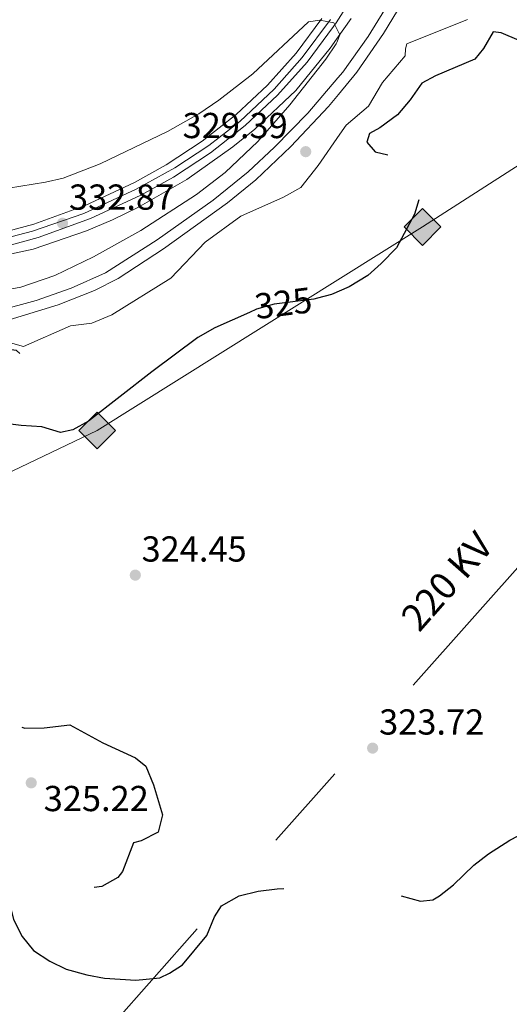
# Model space of a CAD drawing. Extents: x 608516 to 615481, y 664706 to 669442.
# Drawn here: x 608685 to 608821, y 665913 to 666186 of the extents above; entities that cross this region are included whole.
import ezdxf
from ezdxf.enums import TextEntityAlignment as Align

# ---------------------------------------------------------------- set-up
doc = ezdxf.new("R2010")
doc.units = 0
doc.header["$MEASUREMENT"] = 0
for name, pattern in [('DGN Style 3', [114.88127000000003, 82.05805000000001, -32.82322000000001]), ('DGN Style 4', [131.37493805000005, 65.64644000000001, -32.82322000000001, 0.08205805000000001, -32.82322000000001]), ('DGN Style 7', [164.11610000000005, 73.85224500000001, -32.82322000000001, 24.617415, -32.82322000000001])]:
    doc.linetypes.add(name, pattern=pattern)
for name, color, linetype in [('Nivel 21', 7, 'Continuous'), ('Nivel 23', 7, 'Continuous'), ('Nivel 32', 7, 'Continuous'), ('Nivel 34', 7, 'Continuous'), ('Nivel 36', 7, 'Continuous'), ('Nivel 4', 7, 'Continuous'), ('Nivel 41', 7, 'Continuous'), ('Nivel 44', 7, 'Continuous'), ('Nivel 5', 7, 'Continuous'), ('Nivel 54', 7, 'Continuous'), ('Nivel 57', 7, 'Continuous'), ('Nivel 7', 7, 'Continuous')]:
    doc.layers.add(name, color=color, linetype=linetype)
doc.styles.add('Style-arial', font='arial.shx', dxfattribs={"bigfont": 'arialbig.shx'})
doc.styles.add('Style-ariali', font='ariali.shx', dxfattribs={"bigfont": 'arialibig.shx'})
doc.styles.add('Style-arialni', font='arialni.shx', dxfattribs={"bigfont": 'arialnibig.shx'})

# ---------------------------------------------------------------- blocks, each defined once
blk = doc.blocks.new('5PATER')
at = {"layer": 'Nivel 7', "linetype": 'Continuous', "lineweight": 0}
h = blk.add_hatch(color=53, dxfattribs=at)
edge = h.paths.add_edge_path()
edge.add_ellipse((0, 0), major_axis=(-1.095731442945027, -1.110710700472634), ratio=0.9994222409660316, start_angle=0, end_angle=360)
blk = doc.blocks.new('5GASO')
at = {"layer": 'Nivel 34', "linetype": 'Continuous', "lineweight": 0}
for color, points in [(252, [(0, -5.089999999850988), (-5.090000000083819, 0), (0, 5.090000000083819), (0.2349999998696148, 2.5), (0.2339999999385327, 2.5), (-0.3160000001080334, 2.425000000046566), (-0.7860000000800937, 2.215000000083819), (-1.175999999977648, 1.854999999981374), (-1.480999999912456, 1.350000000093132), (-1.68100000009872, 0.715000000083819), (-1.746000000042841, -0.03999999980442226), (-1.68100000009872, -0.779999999795109), (-1.480999999912456, -1.419999999925494), (-1.165999999968335, -1.934999999823049), (-0.7560000000521541, -2.299999999813735), (-0.2660000000614673, -2.520000000018626), (0.2939999999944121, -2.59499999997206), (0.2949999999254942, -2.59499999997206)]), (252, [(0, -5.089999999850988), (0.2949999999254942, -2.59499999997206), (0.2939999999944121, -2.59499999997206), (0.7839999999850988, -2.539999999804422), (1.273999999975786, -2.369999999878928), (1.703999999910593, -2.119999999878928), (2.023999999975786, -1.829999999841675), (2.023999999975786, 0.1400000001303852), (0.2339999999385327, 0.1400000001303852), (0.2339999999385327, -0.7099999999627471), (1.269000000087544, -0.7099999999627471), (1.269000000087544, -1.329999999841675), (1.03899999987334, -1.5), (0.7789999998640269, -1.635000000009313), (0.5090000000782311, -1.71999999997206), (0.2490000000689179, -1.744999999878928), (-0.01099999994039536, -1.71999999997206), (-0.2409999999217689, -1.645000000018626), (-0.4459999999962747, -1.520000000018626), (-0.6210000000428408, -1.34499999997206), (-0.7860000000800937, -1.089999999850988), (-0.9010000000707805, -0.7749999999068677), (-0.9710000001359731, -0.409999999916181), (-0.9909999999217689, 0.01000000000931323), (-0.9710000001359731, 0.3950000000186265), (-0.9110000000800937, 0.7299999999813735), (-0.8060000000987202, 1.015000000130385), (-0.6559999999590218, 1.245000000111759), (-0.4760000000242144, 1.420000000158325), (-0.2660000000614673, 1.550000000046566), (-0.03600000008009374, 1.625), (0.2239999999292195, 1.650000000139698), (0.5489999998826534, 1.595000000204891), (0.828999999910593, 1.430000000167638), (1.043999999994412, 1.165000000037253), (1.173999999882653, 0.8000000000465661), (1.929000000003725, 0.9899999999906868), (1.848999999929219, 1.340000000083819), (1.729000000050291, 1.645000000018626), (1.574000000022352, 1.900000000139698), (1.378999999957159, 2.114999999990687), (1.144000000087544, 2.285000000149012), (0.8789999999571592, 2.40500000002794), (0.5740000000223517, 2.475000000093132), (0.2339999999385327, 2.5), (0.2349999998696148, 2.5), (0, 5.090000000083819), (5.090000000083819, 0)]), (7, [(0.2949999999254942, -2.59499999997206), (-0.2650000001303852, -2.520000000018626), (-0.7550000001210719, -2.299999999813735), (-1.165000000037253, -1.934999999823049), (-1.479999999981374, -1.419999999925494), (-1.679999999934807, -0.779999999795109), (-1.745000000111759, -0.03999999980442226), (-1.679999999934807, 0.715000000083819), (-1.479999999981374, 1.350000000093132), (-1.175000000046566, 1.854999999981374), (-0.784999999916181, 2.215000000083819), (-0.3149999999441206, 2.425000000046566), (0.2349999998696148, 2.5), (0.5749999999534339, 2.475000000093132), (0.8799999998882413, 2.40500000002794), (1.145000000018626, 2.285000000149012), (1.379999999888241, 2.114999999990687), (1.574999999953434, 1.900000000139698), (1.729999999981374, 1.645000000018626), (1.849999999860302, 1.340000000083819), (1.929999999934807, 0.9899999999906868), (1.175000000046566, 0.8000000000465661), (1.044999999925494, 1.165000000037253), (0.8300000000745058, 1.430000000167638), (0.5500000000465661, 1.595000000204891), (0.2249999998603016, 1.650000000139698), (-0.03499999991618097, 1.625), (-0.2650000001303852, 1.550000000046566), (-0.4750000000931323, 1.420000000158325), (-0.6550000000279397, 1.245000000111759), (-0.8049999999348074, 1.015000000130385), (-0.909999999916181, 0.7299999999813735), (-0.9699999999720603, 0.3950000000186265), (-0.9899999999906868, 0.01000000000931323), (-0.9699999999720603, -0.409999999916181), (-0.9000000001396984, -0.7749999999068677), (-0.784999999916181, -1.089999999850988), (-0.6200000001117587, -1.34499999997206), (-0.4450000000651926, -1.520000000018626), (-0.2399999999906868, -1.645000000018626), (-0.01000000000931323, -1.71999999997206), (0.25, -1.744999999878928), (0.5100000000093132, -1.71999999997206), (0.7800000000279397, -1.635000000009313), (1.040000000037253, -1.5), (1.270000000018626, -1.329999999841675), (1.270000000018626, -0.7099999999627471), (0.2349999998696148, -0.7099999999627471), (0.2349999998696148, 0.1400000001303852), (2.024999999906868, 0.1400000001303852), (2.024999999906868, -1.829999999841675), (1.705000000074506, -2.119999999878928), (1.274999999906868, -2.369999999878928), (0.784999999916181, -2.539999999804422)])]:
    blk.add_hatch(color=color, dxfattribs=at).paths.add_polyline_path(points)
at = {"layer": 'Nivel 34', "color": 7, "linetype": 'Continuous', "lineweight": 0}
blk.add_3dface([(0, -5.089999999850988), (5.090000000083819, 0), (0, 5.090000000083819), (-5.090000000083819, 0)], dxfattribs=at)

msp = doc.modelspace()

# ---------------------------------------------------------------- linework, layer by layer
at = {"layer": 'Nivel 21', "color": 7, "linetype": 'DGN Style 3', "lineweight": 0}
msp.add_polyline3d([(608791.0490000001, 666196.8330000001, 328.978), (608781.75, 666181.577, 329.249), (608774.7080000001, 666171.7409999999, 329.225), (608773.3300000001, 666170.125, 329.238), (608764.977, 666160.3319999999, 329.323), (608755.74, 666150.8999999999, 329.433), (608748.4199999999, 666144.1000000001, 329.526), (608738.69, 666136.25, 329.604), (608723.223, 666125.2309999999, 329.632), (608708.8929999999, 666116.0549999999, 329.832), (608699.298, 666111.862, 329.789), (608689.669, 666108.3929999999, 329.794), (608674.2749999999, 666104.267, 329.895), (608659.0090000001, 666101.78, 330.098), (608627.092, 666098.814, 330.317), (608614.0430000001, 666096.7720000001, 330.003), (608608.574, 666094.736, 329.846), (608605.283, 666092.6510000001, 329.79), (608602.3829999999, 666090.0490000001, 329.775), (608598.939, 666085.3389999999, 329.832), (608583.5549999999, 666055.689, 329.964), (608572.0830000001, 666035.146, 330.008)], dxfattribs=at)
at = {"layer": 'Nivel 21', "color": 7, "linetype": 'Continuous', "lineweight": 0}
msp.add_polyline3d([(608793.6980000001, 666195.3189999999, 328.978), (608785.9580000001, 666182.4739999999, 329.223), (608778.5419999999, 666171.7150000001, 329.221), (608773.487, 666165.5249999999, 329.261), (608770.7350000001, 666162.155, 329.284), (608760.2749999999, 666151.0860000001, 329.404), (608750.5449999999, 666141.9040000001, 329.524), (608742.683, 666135.4539999999, 329.59), (608724.9310000001, 666122.703, 329.632), (608712.3729999999, 666114.5090000001, 329.821), (608705.825, 666111.1840000001, 329.814), (608695.747, 666107.2620000001, 329.786), (608680.976, 666102.693, 329.843), (608670.0009999999, 666100.3260000001, 329.952), (608660.1159999999, 666098.8389999999, 330.089), (608629.5220000001, 666096.0009999999, 330.332), (608617.581, 666094.345, 330.085), (608614.818, 666093.8060000001, 330.003), (608610.128, 666092.084, 329.851), (608607.1300000001, 666090.21, 329.79), (608604.656, 666087.9909999999, 329.775), (608601.538, 666083.727, 329.832), (608586.24, 666054.2420000001, 329.964), (608572.21, 666026.8400000001, 330.022)], dxfattribs=at)
at = {"layer": 'Nivel 21', "color": 7, "linetype": 'Continuous', "lineweight": 13}
for points in [[(608777.851, 666193.375, 329.531), (608772.808, 666185.435, 329.992), (608772.1170000001, 666184.3470000001, 330.056), (608764.7579999999, 666174.517, 330.574), (608756.571, 666165.3659999999, 331.04), (608747.618, 666156.963, 331.449), (608737.967, 666149.372, 331.798), (608727.692, 666142.6499999999, 332.086), (608718.6840000001, 666137.665, 332.32), (608704.6780000001, 666131.1669999999, 332.68), (608690.1710000001, 666125.8829999999, 333.048), (608675.267, 666121.8530000001, 333.422), (608665.7690000001, 666120.621, 333.237), (608651.477, 666119.165, 333.409), (608637.145, 666118.183, 334.119), (608622.7890000001, 666117.6740000001, 335.366), (608620.3840000001, 666117.645, 335.362)], [(608776.9639999999, 666186.551, 329.816), (608772.9639999999, 666180.8630000001, 330.107), (608771.1810000001, 666178.327, 330.237), (608761.642, 666166.6510000001, 330.878), (608750.26, 666155.922, 331.378), (608744.2010000001, 666150.973, 331.614), (608731.416, 666141.963, 332.054), (608717.837, 666134.2010000001, 332.45), (608710.787, 666130.811, 332.63), (608703.585, 666127.757, 332.798), (608688.788, 666122.69, 333.094), (608670.277, 666118.635, 334.324), (608657.7790000001, 666116.7820000001, 334.891), (608645.1980000001, 666115.615, 335.253), (608632.5719999999, 666115.1370000001, 335.41), (608619.94, 666115.351, 335.362)], [(608768.8899999999, 666186.574, 330.056), (608761.7239999999, 666177.0009999999, 330.574), (608753.7649999999, 666168.105, 331.04), (608745.061, 666159.936, 331.449), (608735.679, 666152.557, 331.798), (608725.6680000001, 666146.007, 332.086), (608716.908, 666141.1599999999, 332.32), (608703.1799999999, 666134.791, 332.68), (608688.987, 666129.621, 333.048), (608674.5, 666125.7039999999, 333.422), (608665.318, 666124.513, 333.237), (608651.1440000001, 666123.0689999999, 333.409), (608636.9410000001, 666122.0959999999, 334.119), (608622.6950000001, 666121.591, 335.366), (608621.1440000001, 666121.5719999999, 335.364)]]:
    msp.add_polyline3d(points, dxfattribs=at)
at = {"layer": 'Nivel 23', "color": 7, "linetype": 'DGN Style 4', "lineweight": 0}
msp.add_polyline3d([(608620.764, 666119.608, 335.363), (608631.3759999999, 666119.8200000001, 334.614), (608645.534, 666120.507, 333.696), (608659.8300000001, 666121.882, 333.306), (608673.851, 666123.807, 333.402), (608688.601, 666127.604, 333.072), (608702.8970000001, 666132.554, 332.707), (608717.3300000001, 666139.2919999999, 332.331), (608728.0519999999, 666145.206, 332.048), (608737.537, 666151.3940000001, 331.774), (608746.1140000001, 666158.0819999999, 331.461), (608755.5989999999, 666167.02, 331.021), (608763.435, 666175.821, 330.567), (608771.27, 666186.2720000001, 329.996)], dxfattribs=at)
at = {"layer": 'Nivel 32', "color": 6, "linetype": 'DGN Style 7', "lineweight": 0}
msp.add_polyline3d([(608576.368, 665756.264, 327.024), (608842.8260000001, 666056.54, 324.557), (609060.169, 666300.416, 320.696), (609283.1470000001, 666747.037, 324.708), (609234.193, 667030.0020000001, 323.268)], dxfattribs=at)
at = {"layer": 'Nivel 34', "color": 7, "linetype": 'Continuous', "lineweight": 13}
msp.add_polyline3d([(608572.4950000001, 666008.3160000001, 329.996), (608706.5360000001, 666072.3800000001, 324.955), (608796.774, 666128.8030000001, 324.951), (608859.702, 666169.189, 324.986), (608845.1740000001, 666242.477, 328.277), (608818.459, 666280.4880000001, 327.104), (608812.5220000001, 666364.825, 325.446), (608818.459, 666458.4550000001, 322.09), (608898.405, 666567.0149999999, 323.921), (608930.4580000001, 666612.568, 324.26), (608978.5449999999, 666666.021, 324.867), (609065.1440000001, 666795.1300000001, 325.24), (609102.5449999999, 666834.3289999999, 325.188), (609203.8800000001, 666935.6680000001, 324.308), (609321.0789999999, 667031.3600000001, 324.712)], dxfattribs=at)
at = {"layer": 'Nivel 36', "color": 7, "linetype": 'DGN Style 3', "lineweight": 0}
msp.add_polyline3d([(608682.503, 666096.6540000001, 329.756), (608686.1410000001, 666095.659, 329.756), (608699.156, 666101.3740000001, 329.634), (608705.095, 666102.1669999999, 329.634), (608710.587, 666104.4680000001, 329.756), (608726.99, 666114.611, 329.634), (608736.4780000001, 666124.554, 329.634), (608746.372, 666131.808, 329.513), (608758.2509999999, 666137.065, 329.391), (608763.01, 666139.7649999999, 329.391), (608767.825, 666145.885, 329.391), (608773.862, 666154.51, 329.391), (608775.6100000001, 666157.007, 329.391), (608781.827, 666162.271, 329.27), (608785.6610000001, 666168.8600000001, 329.27), (608791.95, 666176.237, 329.148), (608792.0160000001, 666178.1640000001, 329.148), (608792.4380000001, 666179.581, 329.027), (608809.283, 666186.2860000001, 328.784)], dxfattribs=at)
at = {"layer": 'Nivel 4', "color": 30, "linetype": 'DGN Style 3', "lineweight": 30, "elevation": 325, "flags": 128}
for points in [[(608993.4610000001, 666240.771), (608983.7620000001, 666229.102), (608980.5449999999, 666225.912), (608971.9839999999, 666218.8090000001), (608966.0149999999, 666214.787), (608961.652, 666212.338), (608951.1880000001, 666208.442), (608948.827, 666206.943), (608947.2320000001, 666206.5109999999), (608945.172, 666206.703), (608942.69, 666208.733), (608938.9380000001, 666212.7509999999), (608935.504, 666215.4210000001), (608931.7579999999, 666216.0349999999), (608926.7220000001, 666214.5050000001), (608915.6740000001, 666215.3700000001), (608910.693, 666214.932), (608906.0090000001, 666213.0260000001), (608902.338, 666212.301), (608895.0830000001, 666214.9950000001), (608890.453, 666213.0719999999), (608886.5530000001, 666209.1939999999), (608879.1100000001, 666200.7010000001), (608875.02, 666197.183), (608870.854, 666194.4169999999), (608868.837, 666192.298), (608868.169, 666181.7339999999), (608865.773, 666177.331), (608859.814, 666170.121), (608857.5989999999, 666169.3459999999), (608854.271, 666171.5260000001), (608852.44, 666174.8700000001), (608850.1710000001, 666176.0419999999), (608846.1740000001, 666172.8970000001), (608843.1570000001, 666169.962), (608840.327, 666168.9639999999), (608836.0020000001, 666170.449), (608834.604, 666172.199), (608835.9750000001, 666176.77), (608839.8800000001, 666180.7690000001), (608841.696, 666184.111), (608841.791, 666186.9029999999), (608839.5800000001, 666189.774), (608837.9010000001, 666190.439), (608831.783, 666182.1399999999), (608828.925, 666180.2930000001), (608823.5830000001, 666180.476), (608818.551, 666182.5930000001), (608816.3740000001, 666182.9099999999), (608813.662, 666178.263), (608811.2520000001, 666175.307), (608800.398, 666170.6950000001), (608796.56, 666168.638), (608793.3630000001, 666164.007), (608789.8189999999, 666159.8740000001), (608784.9550000001, 666156.273), (608782.105, 666154.669), (608781.2930000001, 666152.2660000001), (608783.6340000001, 666149.6329999999), (608787.3729999999, 666148.7760000001), (608792.5460000001, 666150.787), (608795.6769999999, 666153.4750000001), (608798.3729999999, 666154.112), (608800.521, 666152.9450000001), (608800.0149999999, 666148.8300000001), (608796.413, 666142.9979999999), (608796.105, 666137.5390000001), (608794.591, 666132.365), (608789.568, 666123.034), (608785.335, 666118.6359999999), (608781.6100000001, 666115.3060000001), (608776.399, 666112.203), (608771.497, 666110.1000000001), (608767.6340000001, 666109.0349999999)], [(608767.6340000001, 666109.0349999999), (608766.6059999999, 666108.7520000001), (608755.6059999999, 666107.3700000001), (608750.7849999999, 666106.0290000001), (608748.7609999999, 666105.125)], [(608748.7609999999, 666105.125), (608739.217, 666100.8600000001), (608734.4820000001, 666098.173), (608721.6910000001, 666088.6240000001), (608704.193, 666074.929), (608699.807, 666072.5249999999), (608696.378, 666071.7919999999), (608691.2080000001, 666073.4269999999), (608685.506, 666073.744), (608675.463, 666075.0590000001), (608672.9550000001, 666076.361), (608672.172, 666078.3319999999), (608676.031, 666080.996), (608684.717, 666082.6429999999), (608686.4950000001, 666084.892), (608686.561, 666090.3589999999), (608686.8700000001, 666092.2930000001), (608684.152, 666094.574), (608679.0700000001, 666095.2339999999), (608673.6030000001, 666095.2990000001), (608666.119, 666093.246), (608665.78, 666090.462), (608667.284, 666088.223), (608666.1300000001, 666082.9140000001), (608661.561, 666073.712), (608654.855, 666058.8700000001)], [(608654.855, 666058.8700000001), (608647.689, 666048.9110000001), (608644.4180000001, 666045.128), (608639.676, 666041.5220000001), (608637.4040000001, 666039.047), (608637.3330000001, 666036.983), (608633.729, 666034.676), (608628.6100000001, 666034.243), (608626.433, 666034.561), (608626.821, 666038.801), (608628.896, 666042.6200000001), (608633.006, 666045.5179999999), (608643.477, 666056.706), (608648.182, 666060.45), (608651.747, 666063.959), (608654.848, 666069.3230000001), (608658.993, 666080.3630000001), (608659.315, 666082.6610000001), (608656.966, 666085.051), (608652.494, 666085.811), (608648.8189999999, 666084.9650000001), (608646.3160000001, 666082.8630000001), (608642.7919999999, 666071.8729999999), (608639.727, 666067.895), (608626.8999999999, 666056.604), (608615.219, 666044.3030000001), (608609.4539999999, 666035.185), (608607.818, 666030.4569999999), (608605.5959999999, 666025.9140000001), (608596.135, 666012.2609999999), (608593.831, 666010.0789999999), (608592.7339999999, 666005.206), (608593.3500000001, 666001.9029999999), (608596.8160000001, 666000.953), (608600.4580000001, 666001.5970000001), (608604.2420000001, 666004.831), (608607.7860000001, 666008.9639999999), (608611.013, 666010.9199999999), (608615.5090000001, 666010.888), (608618.4990000001, 666009.449), (608619.1159999999, 666008.604), (608620.25, 666003.798), (608619.757, 666000.047), (608621.4739999999, 665996.949), (608621.531, 665996.253), (608621.2409999999, 665991.0290000001), (608620.0120000001, 665986.182), (608618.3430000001, 665983.565), (608619.4380000001, 665972.953), (608619.3470000001, 665970.283), (608617.3459999999, 665968.649), (608601.182, 665972.2409999999), (608597.297, 665972.3740000001), (608594.679, 665971.088), (608592.6200000001, 665963.5390000001), (608594.872, 665960.2679999999), (608599.4950000001, 665958.443), (608605.273, 665957.3559999999), (608610.2660000001, 665957.102), (608615.602, 665957.2820000001), (608632.2080000001, 665956.105), (608637.125, 665957.034), (608644.8729999999, 665959.686), (608645.4580000001, 665962.5830000001), (608640.2590000001, 665973.206), (608639.916, 665978.209), (608642.4839999999, 665985.7779999999), (608640.2690000001, 665988.5279999999), (608639.895, 665991.8219999999), (608641.4680000001, 665995.172), (608642.0079999999, 665995.6710000001), (608646.537, 665997.672), (608662.52, 665999.435), (608667.6130000001, 665999.497), (608672.307, 665997.763), (608676.5660000001, 665994.3360000001), (608681.854, 665991.71), (608686.5009999999, 665989.8640000001), (608691.851, 665989.9240000001), (608699.006, 665990.8289999999), (608708.1200000001, 665985.8430000001), (608717.213, 665981.642), (608720.0519999999, 665979.3570000001), (608722.1840000001, 665974.1799999999), (608724.646, 665965.8929999999), (608723.436, 665961.01), (608718.7350000001, 665958.618), (608716.6510000001, 665958.0819999999), (608713.584, 665950.165), (608712.308, 665948.514), (608707.8500000001, 665945.9850000001), (608704.1880000001, 665945.503), (608700.0630000001, 665949.29), (608689.5320000001, 665957.672), (608685.0109999999, 665956.976), (608682.568, 665953.0490000001), (608682.4920000001, 665952.4580000001), (608682.0730000001, 665942.1270000001), (608683.351, 665936.8570000001), (608685.7139999999, 665932.139), (608688.892, 665928.281)], [(608688.892, 665928.281), (608693.459, 665925.3), (608697.952, 665923.1089999999), (608703.6510000001, 665921.4990000001), (608708.561, 665920.5590000001), (608717.2930000001, 665920.017), (608723.919, 665920.689), (608726.6359999999, 665921.933), (608730.24, 665924.2409999999), (608736.96, 665932.398), (608739.081, 665937.5519999999), (608741.01, 665940.646), (608745.966, 665943.3929999999), (608751.236, 665944.672), (608756.4850000001, 665945.3430000001), (608768.1440000001, 665945.676), (608784.554, 665945.112), (608796.2350000001, 665941.9169999999), (608799.6499999999, 665942.2860000001), (608801.5050000001, 665943.3800000001), (608805.3840000001, 665946.466), (608811.0390000001, 665951.8640000001), (608815.0360000001, 665955.0090000001), (608820.986, 665958.8489999999), (608825.4539999999, 665961.095), (608829.04, 665962.435), (608833.9809999999, 665961.6540000001), (608837.6529999999, 665958.854), (608839.7220000001, 665955.3800000001), (608839.8759999999, 665954.52), (608840.1300000001, 665949.5320000001), (608839.825, 665944.1950000001), (608838.163, 665937.9510000001), (608838.4029999999, 665932.76), (608841.9850000001, 665922.6170000001), (608844.655, 665918.3840000001), (608849.3119999999, 665912.3910000001), (608851.084, 665909.2320000001), (608852.199, 665904.392), (608851.8800000001, 665895.0449999999), (608850.5719999999, 665892.4539999999), (608848.0700000001, 665890.352), (608845.6680000001, 665887.639), (608844.692, 665884.5419999999), (608843.712, 665879.602), (608840.767, 665875.206), (608836.7409999999, 665871.2110000001), (608833.4180000001, 665866.463), (608829.869, 665862.209), (608825.8489999999, 665858.5719999999), (608809.1440000001, 665846.145), (608804.8030000001, 665843.619), (608800.568, 665840.604), (608785.311, 665831.645), (608775.479, 665828.4569999999), (608764.696, 665825.909), (608754.365, 665822.3729999999), (608743.7409999999, 665820.913), (608733.271, 665820.4199999999), (608710.3319999999, 665820.842), (608704.554, 665821.2220000001), (608694.7320000001, 665823.683), (608690.487, 665823.95), (608685.908, 665821.554), (608681.7280000001, 665816.592), (608676.628, 665806.071), (608672.1229999999, 665795.165), (608664.5449999999, 665765.524), (608663.808, 665763.8049999999), (608658.7069999999, 665757.97), (608654.594, 665755.291), (608634.152, 665752.9820000001), (608630.4750000001, 665751.4950000001), (608625.838, 665747.2390000001), (608623.325, 665742.9569999999), (608622.81, 665738.4439999999), (608623.9310000001, 665728.398), (608625.72, 665717.9539999999), (608626.077, 665712.888), (608627.726, 665708.1669999999), (608630.9920000001, 665704.166), (608635.493, 665700.73), (608641.4040000001, 665698.9010000001), (608646.345, 665698.1710000001), (608659.631, 665698.5160000001), (608664.413, 665696.9450000001), (608678.683, 665689.1869999999), (608688.185, 665684.8289999999), (608697.527, 665677.121), (608701.0490000001, 665673.571), (608706.8200000001, 665664.6229999999), (608709.8019999999, 665659.416), (608717.459, 665651.212), (608720.229, 665646.973), (608722.5959999999, 665642.5700000001), (608722.8430000001, 665639.158), (608725.5360000001, 665636.149), (608726.399, 665635.696), (608731.4099999999, 665634.3459999999), (608736.412, 665634.3189999999), (608739.8570000001, 665635.538)]]:
    msp.add_lwpolyline(points, dxfattribs=at)
at = {"layer": 'Nivel 5', "color": 30, "linetype": 'Continuous', "lineweight": 0, "elevation": 330, "flags": 128}
msp.add_lwpolyline([(608668.179, 666137.321), (608692.263, 666141.2339999999), (608697.149, 666142.3019999999), (608707.3859999999, 666146.308), (608726.058, 666155.2420000001), (608734.743, 666160.202), (608740.335, 666163.949), (608749.6880000001, 666171.2420000001), (608765.1270000001, 666185.6570000001), (608768.304, 666186.156), (608772.1680000001, 666185.416), (608772.855, 666184.0730000001), (608773.8770000001, 666182.0760000001), (608772.994, 666179.9780000001), (608772.818, 666179.5590000001), (608769.9880000001, 666175.355), (608760.01, 666162.6540000001), (608751.149, 666152.5390000001), (608742.064, 666143.905), (608734.0989999999, 666137.838), (608718.6240000001, 666127.8330000001), (608705.548, 666120.517), (608694.801, 666115.392), (608685.3570000001, 666112.1170000001), (608676.3200000001, 666110.4210000001)], dxfattribs=at)
at = {"layer": 'Nivel 54', "color": 9, "linetype": 'Continuous', "lineweight": 0}
for points in [[(608675.267, 666121.8530000001, 333.422), (608690.1710000001, 666125.8829999999, 333.048), (608704.6780000001, 666131.1669999999, 332.68), (608718.6840000001, 666137.665, 332.32), (608727.692, 666142.6499999999, 332.086), (608737.967, 666149.372, 331.798), (608747.618, 666156.963, 331.449), (608756.571, 666165.3659999999, 331.04), (608764.7579999999, 666174.517, 330.574), (608772.1170000001, 666184.3470000001, 330.056), (608772.808, 666185.435, 329.992), (608777.851, 666193.375, 329.531)], [(608768.8899999999, 666186.574, 330.056), (608761.7239999999, 666177.0009999999, 330.574), (608753.7649999999, 666168.105, 331.04), (608745.061, 666159.936, 331.449), (608735.679, 666152.557, 331.798), (608725.6680000001, 666146.007, 332.086), (608716.908, 666141.1599999999, 332.32), (608703.1799999999, 666134.791, 332.68), (608688.987, 666129.621, 333.048), (608674.5, 666125.7039999999, 333.422)]]:
    msp.add_polyline3d(points, dxfattribs=at)
at = {"layer": 'Nivel 57', "color": 6, "linetype": 'Continuous', "lineweight": 0}
msp.add_polyline3d([(608809.283, 666186.2860000001, 328.784), (608792.4380000001, 666179.581, 329.027), (608792.0160000001, 666178.1640000001, 329.148), (608791.95, 666176.237, 329.148), (608785.6610000001, 666168.8600000001, 329.27), (608781.827, 666162.271, 329.27), (608775.6100000001, 666157.007, 329.391), (608773.862, 666154.51, 329.391), (608767.825, 666145.885, 329.391), (608763.01, 666139.7649999999, 329.391), (608758.2509999999, 666137.065, 329.391), (608746.372, 666131.808, 329.513), (608736.4780000001, 666124.554, 329.634), (608726.99, 666114.611, 329.634), (608710.587, 666104.4680000001, 329.756), (608705.095, 666102.1669999999, 329.634), (608699.156, 666101.3740000001, 329.634), (608686.1410000001, 666095.659, 329.756), (608682.503, 666096.6540000001, 329.756)], dxfattribs=at)

# ---------------------------------------------------------------- block references
at = {"layer": 'Nivel 34', "color": 252, "linetype": 'Continuous', "lineweight": 0}
for p in [(608796.774, 666128.8030000001, 324.951), (608706.5360000001, 666072.3800000001, 324.955)]:
    msp.add_blockref('5GASO', p, dxfattribs=at)
at = {"layer": 'Nivel 7', "color": 53, "linetype": 'Continuous', "lineweight": 0}
for p in [(608764.395, 666149.6769999999, 329.391), (608696.9380000001, 666129.834, 332.874), (608717.1270000001, 666032.297, 324.453), (608782.9439999999, 665984.345, 323.724), (608688.2690000001, 665974.717, 325.219)]:
    msp.add_blockref('5PATER', p, dxfattribs=at)

# ---------------------------------------------------------------- texts
at = {"layer": 'Nivel 41', "color": 7, "linetype": 'Continuous', "lineweight": 0, "style": 'Style-arial'}
for s, p in [('329.39', (608730.2479999999, 666153.4269999999, 329.391)), ('332.87', (608698.74, 666133.584, 332.874)), ('324.45', (608718.862, 666036.047, 324.453)), ('323.72', (608784.746, 665988.095, 323.724)), ('325.22', (608691.726, 665966.8700000001, 325.219))]:
    msp.add_text(s, height=7.000002, dxfattribs=at).set_placement(p)
at = {"layer": 'Nivel 41', "color": 30, "linetype": 'Continuous', "lineweight": 0, "style": 'Style-ariali'}
msp.add_text('325', height=7.000002, rotation=7.160913522963781, dxfattribs=at).set_placement((608758.1834209962, 666107.6937207954, 325), align=Align.MIDDLE_CENTER)
at = {"layer": 'Nivel 44', "color": 7, "linetype": 'Continuous', "lineweight": 0, "style": 'Style-arialni'}
msp.add_text('220 KV', height=7.499982, rotation=48.6324500007055, dxfattribs=at).set_placement((608806.3787915295, 666028.1347644783, 324.078), align=Align.CENTER)

doc.saveas('drawing.dxf')
